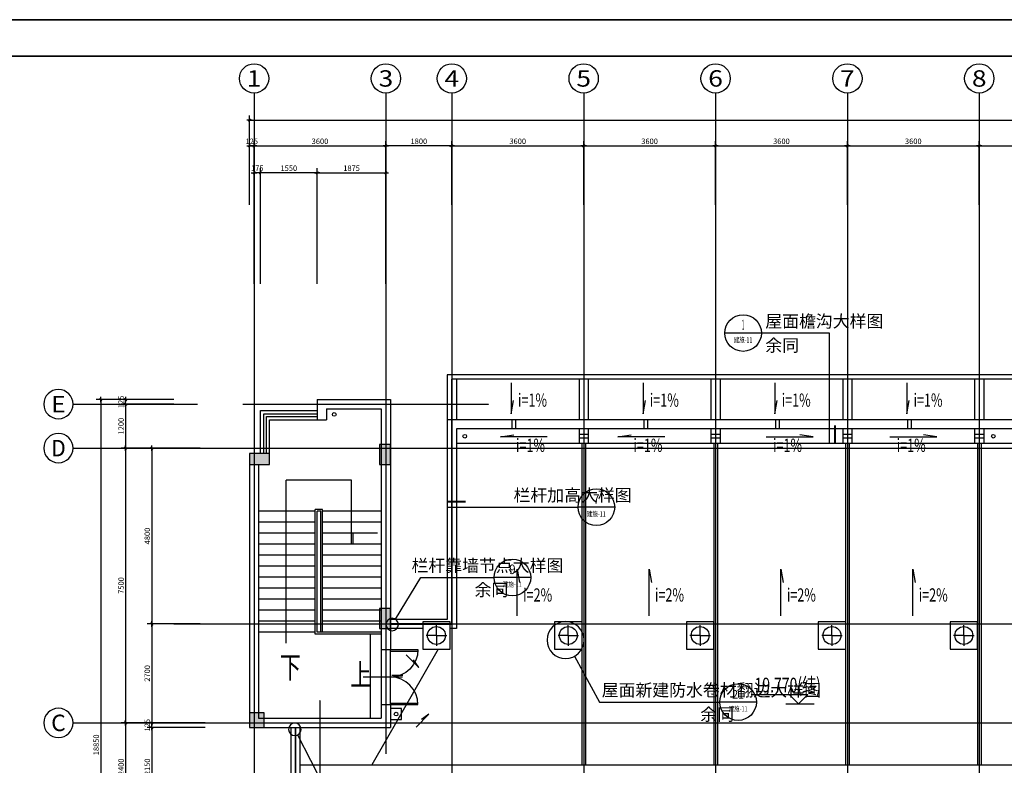
# Model space of a CAD drawing. Units: millimetres. Extents: x -66141 to 1023559, y -17922 to 60056.
# Drawn here: x 654207 to 681091, y 39702 to 60056 of the extents above; entities that cross this region are included whole.
import ezdxf
from ezdxf.enums import TextEntityAlignment as Align

# ---------------------------------------------------------------- set-up
doc = ezdxf.new("R2010")
doc.units = ezdxf.units.MM
for name, pattern in [('ACAD_ISO04W100', [30.5, 24, -3, 0.5, -3]), ('CONTINOUS', [0]), ('HIDDEN2', [0.1875, 0.125, -0.0625])]:
    doc.linetypes.add(name, pattern=pattern)
for name, color, linetype in [('3', 3, 'Continuous'), ('4', 4, 'Continuous'), ('7', 7, 'Continuous'), ('9', 8, 'Continuous'), ('AXIS', 3, 'Continuous'), ('AXIS_TEXT', 7, 'Continuous'), ('DIM', 3, 'Continuous'), ('DIM_IDEN', 3, 'Continuous'), ('DOTE', 8, 'ACAD_ISO04W100'), ('HZ', 7, 'Continuous'), ('PUB_TEXT', 7, 'Continuous'), ('STAIR', 2, 'Continuous'), ('WALL', 2, 'Continuous'), ('图框', 123, 'Continuous'), ('柱', 7, 'Continuous'), ('辅助', 4, 'Continuous')]:
    doc.layers.add(name, color=color, linetype=linetype)
doc.styles.add('_TCH_DIM', font='SIMPLEX', dxfattribs={"bigfont": 'GBCBIG'})
doc.styles.add('_TCH_LABEL', font='COMPLEX', dxfattribs={"bigfont": 'GBCBIG.shx'})
doc.styles.add('CHINA', font='txt', dxfattribs={"width": 0.7, "bigfont": 'HZTXT'})
doc.styles.add('COMPLEX', font='COMPLEX')
doc.styles.add('DIM_FONT', font='SIMPLEX.shx', dxfattribs={"width": 0.8})
doc.dimstyles.new('NORMAL', dxfattribs={"dimscale": 0.5, "dimtxt": 300, "dimasz": 1, "dimexe": 250, "dimexo": 0, "dimgap": 150, "dimtad": 1, "dimdec": 0, "dimzin": 0, "dimdsep": 46, "dimtxsty": 'DIM_FONT', "dimblk1": '_DIMX', "dimblk2": '_DIMX', "dimsah": 1, "dimcen": 0, "dimclrt": 7, "dimadec": 0, "dimazin": 0, "dimtfac": 1, "dimtdec": 0, "dimtix": 1, "dimtmove": 2, "dimatfit": 3, "dimldrblk": '_DIMX', "dimfxl": 1, "dimtolj": 1, "dimtzin": 0, "dimarcsym": 0})

# ---------------------------------------------------------------- blocks, each defined once
blk = doc.blocks.new('_DIMX')
blk.add_line((-150, 0), (150, 0))
at = {"const_width": 50}
blk.add_lwpolyline([(-70, -70), (70, 70)], dxfattribs=at)
blk = doc.blocks.new('*D509')
at = {"layer": 'DEFPOINTS', "color": 0, "transparency": 16777216}
for p in [(664206, 55876), (662331, 52846), (664206, 52846)]:
    blk.add_point(p, dxfattribs=at)
at = {"layer": 'DIM', "color": 0, "lineweight": -2, "transparency": 16777216}
for p, q in [((662331, 52846), (662331, 56001)), ((664206, 52846), (664206, 56001)), ((662332, 55876), (664206, 55876))]:
    blk.add_line(p, q, dxfattribs=at)
at = {"layer": 'DIM', "color": 0, "lineweight": -2, "transparency": 16777216, "xscale": 0.5, "yscale": 0.5, "zscale": 0.5, "rotation": 180}
blk.add_blockref('_DIMX', (662331, 55876), dxfattribs=at)
at = {"layer": 'DIM', "color": 0, "lineweight": -2, "transparency": 16777216, "xscale": 0.5, "yscale": 0.5, "zscale": 0.5}
blk.add_blockref('_DIMX', (664206, 55876), dxfattribs=at)
at = {"layer": 'DIM', "color": 7, "transparency": 16777216, "insert": (663269, 56001), "char_height": 150, "attachment_point": 5, "style": 'CHINA'}
blk.add_mtext('\\A1;1875', dxfattribs=at)
blk = doc.blocks.new('*D512')
at = {"layer": 'DEFPOINTS', "color": 0, "transparency": 16777216}
for p in [(761031, 57314), (660481, 55006), (761031, 55006)]:
    blk.add_point(p, dxfattribs=at)
at = {"layer": 'DIM', "color": 0, "lineweight": -2, "transparency": 16777216}
for p, q in [((660481, 55006), (660481, 57439)), ((660482, 57314), (761031, 57314)), ((761031, 55006), (761031, 57439))]:
    blk.add_line(p, q, dxfattribs=at)
at = {"layer": 'DIM', "color": 0, "lineweight": -2, "transparency": 16777216, "xscale": 0.5, "yscale": 0.5, "zscale": 0.5, "rotation": 180}
blk.add_blockref('_DIMX', (660481, 57314), dxfattribs=at)
at = {"layer": 'DIM', "color": 0, "lineweight": -2, "transparency": 16777216, "xscale": 0.5, "yscale": 0.5, "zscale": 0.5}
blk.add_blockref('_DIMX', (761031, 57314), dxfattribs=at)
at = {"layer": 'DIM', "color": 7, "transparency": 16777216, "insert": (710764, 57574), "char_height": 150, "attachment_point": 5, "style": 'CHINA'}
blk.add_mtext('\\A1;100550', dxfattribs=at)
blk = doc.blocks.new('*D531')
at = {"layer": 'DEFPOINTS', "color": 0, "transparency": 16777216}
for p in [(660781, 55876), (660781, 52846), (662331, 52846)]:
    blk.add_point(p, dxfattribs=at)
at = {"layer": 'DIM', "color": 0, "lineweight": -2, "transparency": 16777216}
for p, q in [((660781, 52846), (660781, 56001)), ((662331, 52846), (662331, 56001)), ((662331, 55876), (660782, 55876))]:
    blk.add_line(p, q, dxfattribs=at)
at = {"layer": 'DIM', "color": 0, "lineweight": -2, "transparency": 16777216, "xscale": 0.5, "yscale": 0.5, "zscale": 0.5, "rotation": 180}
blk.add_blockref('_DIMX', (660781, 55876), dxfattribs=at)
at = {"layer": 'DIM', "color": 0, "lineweight": -2, "transparency": 16777216, "xscale": 0.5, "yscale": 0.5, "zscale": 0.5}
blk.add_blockref('_DIMX', (662331, 55876), dxfattribs=at)
at = {"layer": 'DIM', "color": 7, "transparency": 16777216, "insert": (661556, 56001), "char_height": 150, "attachment_point": 5, "style": 'CHINA'}
blk.add_mtext('\\A1;1550', dxfattribs=at)
blk = doc.blocks.new('*D532')
at = {"layer": 'DEFPOINTS', "color": 0, "transparency": 16777216}
for p in [(660606, 55876), (660606, 52846), (660781, 52846)]:
    blk.add_point(p, dxfattribs=at)
at = {"layer": 'DIM', "color": 0, "lineweight": -2, "transparency": 16777216}
for p, q in [((660606, 52846), (660606, 56001)), ((660781, 52846), (660781, 56001)), ((660606, 55876), (660605, 55876)), ((660781, 55876), (660606, 55876)), ((660782, 55876), (660782, 55876))]:
    blk.add_line(p, q, dxfattribs=at)
at = {"layer": 'DIM', "color": 0, "lineweight": -2, "transparency": 16777216, "xscale": 0.5, "yscale": 0.5, "zscale": 0.5}
blk.add_blockref('_DIMX', (660606, 55876), dxfattribs=at)
at = {"layer": 'DIM', "color": 0, "lineweight": -2, "transparency": 16777216, "xscale": 0.5, "yscale": 0.5, "zscale": 0.5, "rotation": 180}
blk.add_blockref('_DIMX', (660781, 55876), dxfattribs=at)
at = {"layer": 'DIM', "color": 7, "transparency": 16777216, "insert": (660694, 56001), "char_height": 150, "attachment_point": 5, "style": 'CHINA'}
blk.add_mtext('\\A1;175', dxfattribs=at)
blk = doc.blocks.new('*D533')
at = {"layer": 'DEFPOINTS', "color": 0, "transparency": 16777216}
for p in [(664206, 56611), (660606, 55006), (664206, 55006)]:
    blk.add_point(p, dxfattribs=at)
at = {"layer": 'DIM', "color": 0, "lineweight": -2, "transparency": 16777216}
for p, q in [((660606, 55006), (660606, 56736)), ((664206, 55006), (664206, 56736)), ((660607, 56611), (664206, 56611))]:
    blk.add_line(p, q, dxfattribs=at)
at = {"layer": 'DIM', "color": 0, "lineweight": -2, "transparency": 16777216, "xscale": 0.5, "yscale": 0.5, "zscale": 0.5, "rotation": 180}
blk.add_blockref('_DIMX', (660606, 56611), dxfattribs=at)
at = {"layer": 'DIM', "color": 0, "lineweight": -2, "transparency": 16777216, "xscale": 0.5, "yscale": 0.5, "zscale": 0.5}
blk.add_blockref('_DIMX', (664206, 56611), dxfattribs=at)
at = {"layer": 'DIM', "color": 7, "transparency": 16777216, "insert": (662406, 56736), "char_height": 150, "attachment_point": 5, "style": 'CHINA'}
blk.add_mtext('\\A1;3600', dxfattribs=at)
blk = doc.blocks.new('*D534')
at = {"layer": 'DEFPOINTS', "color": 0, "transparency": 16777216}
for p in [(669606, 56611), (666006, 55006), (669606, 55006)]:
    blk.add_point(p, dxfattribs=at)
at = {"layer": 'DIM', "color": 0, "lineweight": -2, "transparency": 16777216}
for p, q in [((666006, 55006), (666006, 56736)), ((669606, 55006), (669606, 56736)), ((666007, 56611), (669606, 56611))]:
    blk.add_line(p, q, dxfattribs=at)
at = {"layer": 'DIM', "color": 0, "lineweight": -2, "transparency": 16777216, "xscale": 0.5, "yscale": 0.5, "zscale": 0.5, "rotation": 180}
blk.add_blockref('_DIMX', (666006, 56611), dxfattribs=at)
at = {"layer": 'DIM', "color": 0, "lineweight": -2, "transparency": 16777216, "xscale": 0.5, "yscale": 0.5, "zscale": 0.5}
blk.add_blockref('_DIMX', (669606, 56611), dxfattribs=at)
at = {"layer": 'DIM', "color": 7, "transparency": 16777216, "insert": (667806, 56736), "char_height": 150, "attachment_point": 5, "style": 'CHINA'}
blk.add_mtext('\\A1;3600', dxfattribs=at)
blk = doc.blocks.new('*D535')
at = {"layer": 'DEFPOINTS', "color": 0, "transparency": 16777216}
for p in [(673206, 56611), (669606, 55006), (673206, 55006)]:
    blk.add_point(p, dxfattribs=at)
at = {"layer": 'DIM', "color": 0, "lineweight": -2, "transparency": 16777216}
for p, q in [((669606, 55006), (669606, 56736)), ((673206, 55006), (673206, 56736)), ((669607, 56611), (673206, 56611))]:
    blk.add_line(p, q, dxfattribs=at)
at = {"layer": 'DIM', "color": 0, "lineweight": -2, "transparency": 16777216, "xscale": 0.5, "yscale": 0.5, "zscale": 0.5, "rotation": 180}
blk.add_blockref('_DIMX', (669606, 56611), dxfattribs=at)
at = {"layer": 'DIM', "color": 0, "lineweight": -2, "transparency": 16777216, "xscale": 0.5, "yscale": 0.5, "zscale": 0.5}
blk.add_blockref('_DIMX', (673206, 56611), dxfattribs=at)
at = {"layer": 'DIM', "color": 7, "transparency": 16777216, "insert": (671406, 56736), "char_height": 150, "attachment_point": 5, "style": 'CHINA'}
blk.add_mtext('\\A1;3600', dxfattribs=at)
blk = doc.blocks.new('*D536')
at = {"layer": 'DEFPOINTS', "color": 0, "transparency": 16777216}
for p in [(676806, 56611), (673206, 55006), (676806, 55006)]:
    blk.add_point(p, dxfattribs=at)
at = {"layer": 'DIM', "color": 0, "lineweight": -2, "transparency": 16777216}
for p, q in [((673206, 55006), (673206, 56736)), ((676806, 55006), (676806, 56736)), ((673207, 56611), (676806, 56611))]:
    blk.add_line(p, q, dxfattribs=at)
at = {"layer": 'DIM', "color": 0, "lineweight": -2, "transparency": 16777216, "xscale": 0.5, "yscale": 0.5, "zscale": 0.5, "rotation": 180}
blk.add_blockref('_DIMX', (673206, 56611), dxfattribs=at)
at = {"layer": 'DIM', "color": 0, "lineweight": -2, "transparency": 16777216, "xscale": 0.5, "yscale": 0.5, "zscale": 0.5}
blk.add_blockref('_DIMX', (676806, 56611), dxfattribs=at)
at = {"layer": 'DIM', "color": 7, "transparency": 16777216, "insert": (675006, 56736), "char_height": 150, "attachment_point": 5, "style": 'CHINA'}
blk.add_mtext('\\A1;3600', dxfattribs=at)
blk = doc.blocks.new('*D537')
at = {"layer": 'DEFPOINTS', "color": 0, "transparency": 16777216}
for p in [(680406, 56611), (676806, 55006), (680406, 55006)]:
    blk.add_point(p, dxfattribs=at)
at = {"layer": 'DIM', "color": 0, "lineweight": -2, "transparency": 16777216}
for p, q in [((676806, 55006), (676806, 56736)), ((680406, 55006), (680406, 56736)), ((676807, 56611), (680406, 56611))]:
    blk.add_line(p, q, dxfattribs=at)
at = {"layer": 'DIM', "color": 0, "lineweight": -2, "transparency": 16777216, "xscale": 0.5, "yscale": 0.5, "zscale": 0.5, "rotation": 180}
blk.add_blockref('_DIMX', (676806, 56611), dxfattribs=at)
at = {"layer": 'DIM', "color": 0, "lineweight": -2, "transparency": 16777216, "xscale": 0.5, "yscale": 0.5, "zscale": 0.5}
blk.add_blockref('_DIMX', (680406, 56611), dxfattribs=at)
at = {"layer": 'DIM', "color": 7, "transparency": 16777216, "insert": (678606, 56736), "char_height": 150, "attachment_point": 5, "style": 'CHINA'}
blk.add_mtext('\\A1;3600', dxfattribs=at)
blk = doc.blocks.new('*D538')
at = {"layer": 'DEFPOINTS', "color": 0, "transparency": 16777216}
for p in [(684006, 56611), (680406, 55006), (684006, 55006)]:
    blk.add_point(p, dxfattribs=at)
at = {"layer": 'DIM', "color": 0, "lineweight": -2, "transparency": 16777216}
for p, q in [((680406, 55006), (680406, 56736)), ((684006, 55006), (684006, 56736)), ((680407, 56611), (684006, 56611))]:
    blk.add_line(p, q, dxfattribs=at)
at = {"layer": 'DIM', "color": 0, "lineweight": -2, "transparency": 16777216, "xscale": 0.5, "yscale": 0.5, "zscale": 0.5, "rotation": 180}
blk.add_blockref('_DIMX', (680406, 56611), dxfattribs=at)
at = {"layer": 'DIM', "color": 0, "lineweight": -2, "transparency": 16777216, "xscale": 0.5, "yscale": 0.5, "zscale": 0.5}
blk.add_blockref('_DIMX', (684006, 56611), dxfattribs=at)
at = {"layer": 'DIM', "color": 7, "transparency": 16777216, "insert": (682206, 56736), "char_height": 150, "attachment_point": 5, "style": 'CHINA'}
blk.add_mtext('\\A1;3600', dxfattribs=at)
blk = doc.blocks.new('*D542')
at = {"layer": 'DEFPOINTS', "color": 0, "transparency": 16777216}
for p in [(664206, 56611), (664206, 55006), (666006, 55006)]:
    blk.add_point(p, dxfattribs=at)
at = {"layer": 'DIM', "color": 0, "lineweight": -2, "transparency": 16777216}
for p, q in [((664206, 55006), (664206, 56736)), ((666006, 55006), (666006, 56736)), ((666006, 56611), (664207, 56611))]:
    blk.add_line(p, q, dxfattribs=at)
at = {"layer": 'DIM', "color": 0, "lineweight": -2, "transparency": 16777216, "xscale": 0.5, "yscale": 0.5, "zscale": 0.5, "rotation": 180}
blk.add_blockref('_DIMX', (664206, 56611), dxfattribs=at)
at = {"layer": 'DIM', "color": 0, "lineweight": -2, "transparency": 16777216, "xscale": 0.5, "yscale": 0.5, "zscale": 0.5}
blk.add_blockref('_DIMX', (666006, 56611), dxfattribs=at)
at = {"layer": 'DIM', "color": 7, "transparency": 16777216, "insert": (665106, 56736), "char_height": 150, "attachment_point": 5, "style": 'CHINA'}
blk.add_mtext('\\A1;1800', dxfattribs=at)
blk = doc.blocks.new('*D545')
at = {"layer": 'DEFPOINTS', "color": 0, "transparency": 16777216}
for p in [(660481, 56611), (660481, 55006), (660606, 55006)]:
    blk.add_point(p, dxfattribs=at)
at = {"layer": 'DIM', "color": 0, "lineweight": -2, "transparency": 16777216}
for p, q in [((660481, 55006), (660481, 56736)), ((660606, 55006), (660606, 56736)), ((660481, 56611), (660480, 56611)), ((660606, 56611), (660481, 56611)), ((660607, 56611), (660607, 56611))]:
    blk.add_line(p, q, dxfattribs=at)
at = {"layer": 'DIM', "color": 0, "lineweight": -2, "transparency": 16777216, "xscale": 0.5, "yscale": 0.5, "zscale": 0.5}
blk.add_blockref('_DIMX', (660481, 56611), dxfattribs=at)
at = {"layer": 'DIM', "color": 0, "lineweight": -2, "transparency": 16777216, "xscale": 0.5, "yscale": 0.5, "zscale": 0.5, "rotation": 180}
blk.add_blockref('_DIMX', (660606, 56611), dxfattribs=at)
at = {"layer": 'DIM', "color": 7, "transparency": 16777216, "insert": (660544, 56736), "char_height": 150, "attachment_point": 5, "style": 'CHINA'}
blk.add_mtext('\\A1;125', dxfattribs=at)
blk = doc.blocks.new('_AXISO')
blk.add_circle((0, 0), 0.5)
at = {"layer": 'AXIS_TEXT', "style": 'COMPLEX', "width": 1.041667}
blk.add_attdef('A', text='', height=0.56, dxfattribs=at).set_placement((-0.25, -0.28), (0.25, -0.28), align=Align.FIT)
blk = doc.blocks.new('M')
at = {"layer": '3'}
for p, q in [((0, -950), (0, -1000)), ((0, -950), (999, -950)), ((0, -1000), (1000, -1000))]:
    blk.add_line(p, q, dxfattribs=at)
blk.add_arc((0, -1000), 1000, 0, 90, dxfattribs=at)
blk = doc.blocks.new('M-900')
at = {"layer": '3', "color": 3, "xscale": -0.89999991, "yscale": 0.89999991, "zscale": 0.89999991}
blk.add_blockref('M', (0, 0), dxfattribs=at)
blk = doc.blocks.new('*D551')
at = {"layer": 'DEFPOINTS', "color": 0, "transparency": 16777216}
for p in [(659270, 40736), (657816, 38586), (659270, 38586)]:
    blk.add_point(p, dxfattribs=at)
at = {"layer": 'DIM', "color": 0, "lineweight": -2, "transparency": 16777216}
for p, q in [((659270, 40736), (657691, 40736)), ((657816, 40735), (657816, 38586)), ((659270, 38586), (657691, 38586))]:
    blk.add_line(p, q, dxfattribs=at)
at = {"layer": 'DIM', "color": 0, "lineweight": -2, "transparency": 16777216, "xscale": 0.5, "yscale": 0.5, "zscale": 0.5}
for p, rotation in [((657816, 40736), 90), ((657816, 38586), 270)]:
    blk.add_blockref('_DIMX', p, dxfattribs=dict(at, rotation=rotation))
at = {"layer": 'DIM', "color": 7, "transparency": 16777216, "insert": (657691, 39661), "char_height": 150, "attachment_point": 5, "rotation": 90, "style": 'CHINA'}
blk.add_mtext('\\A1;2150', dxfattribs=at)
blk = doc.blocks.new('*D552')
at = {"layer": 'DEFPOINTS', "color": 0, "transparency": 16777216}
for p in [(657816, 40861), (659270, 40861), (659270, 40736)]:
    blk.add_point(p, dxfattribs=at)
at = {"layer": 'DIM', "color": 0, "lineweight": -2, "transparency": 16777216}
for p, q in [((659270, 40861), (657691, 40861)), ((659270, 40736), (657691, 40736)), ((657816, 40861), (657816, 40862)), ((657816, 40736), (657816, 40861)), ((657816, 40735), (657816, 40735))]:
    blk.add_line(p, q, dxfattribs=at)
at = {"layer": 'DIM', "color": 0, "lineweight": -2, "transparency": 16777216, "xscale": 0.5, "yscale": 0.5, "zscale": 0.5}
for p, rotation in [((657816, 40861), 270), ((657816, 40736), 90)]:
    blk.add_blockref('_DIMX', p, dxfattribs=dict(at, rotation=rotation))
at = {"layer": 'DIM', "color": 7, "transparency": 16777216, "insert": (657691, 40798), "char_height": 150, "attachment_point": 5, "rotation": 90, "style": 'CHINA'}
blk.add_mtext('\\A1;125', dxfattribs=at)
blk = doc.blocks.new('*D553')
at = {"layer": 'DEFPOINTS', "color": 0, "transparency": 16777216}
for p in [(659132, 48361), (657816, 43561), (659132, 43561)]:
    blk.add_point(p, dxfattribs=at)
at = {"layer": 'DIM', "color": 0, "lineweight": -2, "transparency": 16777216}
for p, q in [((659132, 48361), (657691, 48361)), ((657816, 48360), (657816, 43561)), ((659132, 43561), (657691, 43561))]:
    blk.add_line(p, q, dxfattribs=at)
at = {"layer": 'DIM', "color": 0, "lineweight": -2, "transparency": 16777216, "xscale": 0.5, "yscale": 0.5, "zscale": 0.5}
for p, rotation in [((657816, 48361), 90), ((657816, 43561), 270)]:
    blk.add_blockref('_DIMX', p, dxfattribs=dict(at, rotation=rotation))
at = {"layer": 'DIM', "color": 7, "transparency": 16777216, "insert": (657691, 45961), "char_height": 150, "attachment_point": 5, "rotation": 90, "style": 'CHINA'}
blk.add_mtext('\\A1;4800', dxfattribs=at)
blk = doc.blocks.new('*D554')
at = {"layer": 'DEFPOINTS', "color": 0, "transparency": 16777216}
for p in [(659132, 43561), (657816, 40861), (659132, 40861)]:
    blk.add_point(p, dxfattribs=at)
at = {"layer": 'DIM', "color": 0, "lineweight": -2, "transparency": 16777216}
for p, q in [((659132, 43561), (657691, 43561)), ((657816, 43560), (657816, 40861)), ((659132, 40861), (657691, 40861))]:
    blk.add_line(p, q, dxfattribs=at)
at = {"layer": 'DIM', "color": 0, "lineweight": -2, "transparency": 16777216, "xscale": 0.5, "yscale": 0.5, "zscale": 0.5}
for p, rotation in [((657816, 43561), 90), ((657816, 40861), 270)]:
    blk.add_blockref('_DIMX', p, dxfattribs=dict(at, rotation=rotation))
at = {"layer": 'DIM', "color": 7, "transparency": 16777216, "insert": (657691, 42211), "char_height": 150, "attachment_point": 5, "rotation": 90, "style": 'CHINA'}
blk.add_mtext('\\A1;2700', dxfattribs=at)
blk = doc.blocks.new('*D557')
at = {"layer": 'DEFPOINTS', "color": 0, "transparency": 16777216}
for p in [(657100, 49686), (658415, 49686), (658415, 49561)]:
    blk.add_point(p, dxfattribs=at)
at = {"layer": 'DIM', "color": 0, "lineweight": -2, "transparency": 16777216}
for p, q in [((658415, 49686), (656975, 49686)), ((658415, 49561), (656975, 49561)), ((657100, 49686), (657100, 49687)), ((657100, 49561), (657100, 49686)), ((657100, 49560), (657100, 49560))]:
    blk.add_line(p, q, dxfattribs=at)
at = {"layer": 'DIM', "color": 0, "lineweight": -2, "transparency": 16777216, "xscale": 0.5, "yscale": 0.5, "zscale": 0.5}
for p, rotation in [((657100, 49686), 270), ((657100, 49561), 90)]:
    blk.add_blockref('_DIMX', p, dxfattribs=dict(at, rotation=rotation))
at = {"layer": 'DIM', "color": 7, "transparency": 16777216, "insert": (656975, 49623), "char_height": 150, "attachment_point": 5, "rotation": 90, "style": 'CHINA'}
blk.add_mtext('\\A1;125', dxfattribs=at)
blk = doc.blocks.new('*D558')
at = {"layer": 'DEFPOINTS', "color": 0, "transparency": 16777216}
for p in [(658415, 40861), (657100, 38461), (658415, 38461)]:
    blk.add_point(p, dxfattribs=at)
at = {"layer": 'DIM', "color": 0, "lineweight": -2, "transparency": 16777216}
for p, q in [((658415, 40861), (656975, 40861)), ((657100, 40860), (657100, 38461)), ((658415, 38461), (656975, 38461))]:
    blk.add_line(p, q, dxfattribs=at)
at = {"layer": 'DIM', "color": 0, "lineweight": -2, "transparency": 16777216, "xscale": 0.5, "yscale": 0.5, "zscale": 0.5}
for p, rotation in [((657100, 40861), 90), ((657100, 38461), 270)]:
    blk.add_blockref('_DIMX', p, dxfattribs=dict(at, rotation=rotation))
at = {"layer": 'DIM', "color": 7, "transparency": 16777216, "insert": (656975, 39661), "char_height": 150, "attachment_point": 5, "rotation": 90, "style": 'CHINA'}
blk.add_mtext('\\A1;2400', dxfattribs=at)
blk = doc.blocks.new('*D559')
at = {"layer": 'DEFPOINTS', "color": 0, "transparency": 16777216}
for p in [(658415, 49561), (657100, 48361), (658415, 48361)]:
    blk.add_point(p, dxfattribs=at)
at = {"layer": 'DIM', "color": 0, "lineweight": -2, "transparency": 16777216}
for p, q in [((658415, 49561), (656975, 49561)), ((657100, 49560), (657100, 48361)), ((658415, 48361), (656975, 48361))]:
    blk.add_line(p, q, dxfattribs=at)
at = {"layer": 'DIM', "color": 0, "lineweight": -2, "transparency": 16777216, "xscale": 0.5, "yscale": 0.5, "zscale": 0.5}
for p, rotation in [((657100, 49561), 90), ((657100, 48361), 270)]:
    blk.add_blockref('_DIMX', p, dxfattribs=dict(at, rotation=rotation))
at = {"layer": 'DIM', "color": 7, "transparency": 16777216, "insert": (656975, 48961), "char_height": 150, "attachment_point": 5, "rotation": 90, "style": 'CHINA'}
blk.add_mtext('\\A1;1200', dxfattribs=at)
blk = doc.blocks.new('*D560')
at = {"layer": 'DEFPOINTS', "color": 0, "transparency": 16777216}
for p in [(658415, 48361), (657100, 40861), (658415, 40861)]:
    blk.add_point(p, dxfattribs=at)
at = {"layer": 'DIM', "color": 0, "lineweight": -2, "transparency": 16777216}
for p, q in [((658415, 48361), (656975, 48361)), ((657100, 48360), (657100, 40861)), ((658415, 40861), (656975, 40861))]:
    blk.add_line(p, q, dxfattribs=at)
at = {"layer": 'DIM', "color": 0, "lineweight": -2, "transparency": 16777216, "xscale": 0.5, "yscale": 0.5, "zscale": 0.5}
for p, rotation in [((657100, 48361), 90), ((657100, 40861), 270)]:
    blk.add_blockref('_DIMX', p, dxfattribs=dict(at, rotation=rotation))
at = {"layer": 'DIM', "color": 7, "transparency": 16777216, "insert": (656975, 44611), "char_height": 150, "attachment_point": 5, "rotation": 90, "style": 'CHINA'}
blk.add_mtext('\\A1;7500', dxfattribs=at)
blk = doc.blocks.new('*D563')
at = {"layer": 'DEFPOINTS', "color": 0, "transparency": 16777216}
for p in [(658415, 49686), (656421, 30836), (658415, 30836)]:
    blk.add_point(p, dxfattribs=at)
at = {"layer": 'DIM', "color": 0, "lineweight": -2, "transparency": 16777216}
for p, q in [((658415, 49686), (656296, 49686)), ((656421, 49685), (656421, 30836)), ((658415, 30836), (656296, 30836))]:
    blk.add_line(p, q, dxfattribs=at)
at = {"layer": 'DIM', "color": 0, "lineweight": -2, "transparency": 16777216, "xscale": 0.5, "yscale": 0.5, "zscale": 0.5}
for p, rotation in [((656421, 49686), 90), ((656421, 30836), 270)]:
    blk.add_blockref('_DIMX', p, dxfattribs=dict(at, rotation=rotation))
at = {"layer": 'DIM', "color": 7, "transparency": 16777216, "insert": (656296, 40261), "char_height": 150, "attachment_point": 5, "rotation": 90, "style": 'CHINA'}
blk.add_mtext('\\A1;18850', dxfattribs=at)
blk = doc.blocks.new('余杭-A1+0.25')
blk.add_lwpolyline([(0, 0), (147200, 0), (147200, 59400), (0, 59400)], close=True)
at = {"layer": '图框'}
for p, q in [((0, 59400), (147200, 59400)), ((146200, 58400), (2500, 58400)), ((2500, 58400), (146200, 58400))]:
    blk.add_line(p, q, dxfattribs=at)
at = {"layer": '图框', "const_width": 45}
blk.add_lwpolyline([(146200, 58400), (2500, 58400), (2500, 1000), (146200, 1000)], close=True, dxfattribs=at)

msp = doc.modelspace()

# ---------------------------------------------------------------- linework, layer by layer
at = {"layer": '3'}
msp.add_line((675128, 41379), (675896.5, 41379), dxfattribs=at)
at = {"layer": '4'}
for p, q in [((660781.3, 48210.9), (660781.3, 49385.9)), ((660781.3, 49385.9), (662331.3, 49385.9)), ((660871.3, 49295.9), (662331.3, 49295.9)), ((660871.3, 48210.9), (660871.3, 49295.9)), ((660941.3, 48210.9), (660941.3, 49225.9)), ((660941.3, 49225.9), (662331.3, 49225.9)), ((661031.3, 48210.9), (661031.3, 49135.9)), ((661031.3, 49135.9), (662331.3, 49135.9)), ((663267, 47482), (661485.6, 47482)), ((661485.6, 43035.9), (661485.6, 47482)), ((663267, 45735.9), (663267, 47482)), ((663313.4, 45735.9), (663313.4, 46035.9)), ((669561.3, 42870.9), (669561.3, 43620.9)), ((663781.3, 40985.9), (663781.3, 43285.9)), ((665586.3, 43245.9), (665586.3, 43525.3)), ((669186.3, 43245.9), (669186.3, 43525.3)), ((672786.3, 43245.9), (672786.3, 43525.3)), ((676386.3, 43245.9), (676386.3, 43525.3)), ((679986.3, 43245.9), (679986.3, 43525.3)), ((665586.3, 43245.9), (665306.9, 43245.9)), ((665586.3, 43245.9), (665865.7, 43245.9)), ((665586.3, 43245.9), (665586.3, 42966.5)), ((669186.3, 43245.9), (668906.9, 43245.9)), ((669186.3, 43245.9), (669186.3, 42966.5)), ((669186.3, 43245.9), (669465.8, 43245.9)), ((672786.3, 43245.9), (672506.9, 43245.9)), ((672786.3, 43245.9), (673065.8, 43245.9)), ((672786.3, 43245.9), (672786.3, 42966.5)), ((676386.3, 43245.9), (676106.9, 43245.9)), ((676386.3, 43245.9), (676665.8, 43245.9)), ((676386.3, 43245.9), (676386.3, 42966.5)), ((679986.3, 43245.9), (679706.9, 43245.9)), ((679986.3, 43245.9), (680265.8, 43245.9)), ((679986.3, 43245.9), (679986.3, 42966.5)), ((664081.3, 42860), (664081.3, 41360)), ((664331.3, 41360), (664331.3, 42860)), ((663582.8, 42116.4), (664656.1, 42116.4)), ((664364.7, 42162.8), (664664.7, 42162.8))]:
    msp.add_line(p, q, dxfattribs=at)
at = {"layer": '4', "linetype": 'CONTINOUS'}
for p, q in [((662276.3, 46635.9), (660731.3, 46635.9)), ((662476.3, 46685.9), (662276.3, 46685.9)), ((662276.3, 43285.9), (662276.3, 46685.9)), ((662426.3, 46635.9), (662326.3, 46635.9)), ((662326.3, 43335.9), (662326.3, 46635.9)), ((662426.3, 43335.9), (662426.3, 46635.9)), ((662476.3, 43335.9), (662476.3, 46685.9)), ((664081.3, 46635.9), (662476.3, 46635.9)), ((662276.3, 46335.9), (660731.3, 46335.9)), ((664081.3, 46335.9), (662476.3, 46335.9)), ((662276.3, 46035.9), (660731.3, 46035.9)), ((663979.1, 46035.9), (662476.3, 46035.9)), ((662276.3, 45735.9), (660731.3, 45735.9)), ((664081.3, 45735.9), (662476.3, 45735.9)), ((662276.3, 45435.9), (660731.3, 45435.9)), ((664081.3, 45435.9), (662476.3, 45435.9)), ((662276.3, 45135.9), (660731.3, 45135.9)), ((664081.3, 45135.9), (662476.3, 45135.9)), ((662276.3, 44835.9), (660731.3, 44835.9)), ((664081.3, 44835.9), (662476.3, 44835.9)), ((662276.3, 44535.9), (660731.3, 44535.9)), ((664081.3, 44535.9), (662476.3, 44535.9)), ((662276.3, 44235.9), (660731.3, 44235.9)), ((664081.3, 44235.9), (662476.3, 44235.9)), ((662276.3, 43935.9), (660731.3, 43935.9)), ((664081.3, 43935.9), (662476.3, 43935.9)), ((662276.3, 43635.9), (660731.3, 43635.9)), ((664081.3, 43635.9), (662476.3, 43635.9)), ((662276.3, 43335.9), (660731.3, 43335.9)), ((664081.3, 43285.9), (662276.3, 43285.9)), ((664081.3, 43335.9), (662326.3, 43335.9))]:
    msp.add_line(p, q, dxfattribs=at)
at = {"layer": '4'}
for points in [[(665961.3, 43620.9), (665211.3, 43620.9), (665211.3, 42870.9), (665961.3, 42870.9), (665961.3, 43620.9)], [(669561.3, 43620.9), (668811.3, 43620.9), (668811.3, 42870.9), (669561.3, 42870.9), (669561.3, 43620.9)], [(673161.3, 43620.9), (672411.3, 43620.9), (672411.3, 42870.9), (673161.3, 42870.9), (673161.3, 43620.9)], [(676761.3, 43620.9), (676011.3, 43620.9), (676011.3, 42870.9), (676761.3, 42870.9), (676761.3, 43620.9)], [(680361.3, 43620.9), (679611.3, 43620.9), (679611.3, 42870.9), (680361.3, 42870.9), (680361.3, 43620.9)], [(664631.3, 41249.8), (664331.3, 41249.8), (664331.3, 40949.8), (664631.3, 40949.8), (664631.3, 41249.8)]]:
    msp.add_lwpolyline(points, dxfattribs=at)
for centre in [(665586.3, 43245.9), (669186.3, 43245.9), (672786.3, 43245.9), (676386.3, 43245.9), (679986.3, 43245.9)]:
    msp.add_circle(centre, 245, dxfattribs=at)
at = {"layer": '7'}
for p, q in [((665881.3, 50360.9), (665881.3, 43685.9)), ((702131.3, 50360.9), (665881.3, 50360.9)), ((666001.3, 50240.9), (666001.3, 49135.9)), ((702011.3, 50240.9), (666001.3, 50240.9)), ((702131.3, 49135.9), (665881.3, 49135.9)), ((666131.3, 48885.9), (666131.3, 43435.9)), ((702131.3, 48885.9), (666131.3, 48885.9)), ((701881.3, 48485.9), (666131.3, 48485.9)), ((665881.3, 43685.9), (664331.3, 43685.9)), ((665211.3, 43435.9), (664331.3, 43435.9)), ((666131.3, 43435.9), (665961.3, 43435.9)), ((661616.3, 35635.9), (661616.3, 40735.9)), ((661866.3, 36450.9), (661866.3, 40735.9)), ((661866.3, 39710.9), (701881.3, 39710.9))]:
    msp.add_line(p, q, dxfattribs=at)
at = {"layer": '7', "linetype": 'HIDDEN2'}
for p, q in [((667657.2, 48885.9), (667657.2, 49135.9)), ((667757.2, 48885.9), (667757.2, 49135.9)), ((671257.2, 48885.9), (671257.2, 49135.9)), ((671357.2, 48885.9), (671357.2, 49135.9)), ((674857.2, 48885.9), (674857.2, 49135.9)), ((674957.2, 48885.9), (674957.2, 49135.9)), ((678457.2, 48885.9), (678457.2, 49135.9)), ((678557.2, 48885.9), (678557.2, 49135.9))]:
    msp.add_line(p, q, dxfattribs=at)
at = {"layer": '7'}
for centre in [(662794.9, 49281.9), (666360.1, 48684.8), (680791, 48684.8)]:
    msp.add_circle(centre, 50, dxfattribs=at)
at = {"layer": '9'}
for p, q in [((666131.3, 50240.9), (666131.3, 49135.9)), ((669481.3, 50240.9), (669481.3, 49135.9)), ((669731.3, 50240.9), (669731.3, 49135.9)), ((673081.3, 50240.9), (673081.3, 49135.9)), ((673331.3, 50240.9), (673331.3, 49135.9)), ((676681.3, 50240.9), (676681.3, 49135.9)), ((676931.3, 50240.9), (676931.3, 49135.9)), ((680281.3, 50240.9), (680281.3, 49135.9)), ((680531.3, 50240.9), (680531.3, 49135.9)), ((669481.3, 48885.9), (669481.3, 48485.9)), ((669731.3, 48885.9), (669731.3, 48485.9)), ((673081.3, 48885.9), (673081.3, 48485.9)), ((673331.3, 48885.9), (673331.3, 48485.9)), ((676681.3, 48885.9), (676681.3, 48485.9)), ((676931.3, 48885.9), (676931.3, 48485.9)), ((680281.3, 48885.9), (680281.3, 48485.9)), ((680531.3, 48885.9), (680531.3, 48485.9)), ((669556.3, 48485.9), (669556.3, 39710.9)), ((669656.3, 48485.9), (669656.3, 39710.9)), ((673156.3, 48485.9), (673156.3, 39710.9)), ((673256.3, 48485.9), (673256.3, 39710.9)), ((676756.3, 48485.9), (676756.3, 39710.9)), ((676856.3, 48485.9), (676856.3, 39710.9)), ((680356.3, 48485.9), (680356.3, 39710.9)), ((680456.3, 48485.9), (680456.3, 39710.9)), ((665632, 42870.9), (663817.9, 39710.9))]:
    msp.add_line(p, q, dxfattribs=at)
at = {"layer": '9', "linetype": 'HIDDEN2'}
for p, q in [((669731.3, 48735.9), (669481.3, 48735.9)), ((673331.3, 48735.9), (673081.3, 48735.9)), ((676931.3, 48735.9), (676681.3, 48735.9)), ((680531.3, 48735.9), (680281.3, 48735.9)), ((669731.3, 48635.9), (669481.3, 48635.9)), ((673331.3, 48635.9), (673081.3, 48635.9)), ((676931.3, 48635.9), (676681.3, 48635.9)), ((680531.3, 48635.9), (680281.3, 48635.9))]:
    msp.add_line(p, q, dxfattribs=at)
at = {"layer": 'AXIS', "linetype": 'CONTINOUS'}
for p, q in [((660606.3, 58051.6), (660606.3, 52551.6)), ((664206.3, 58051.6), (664206.3, 52551.6)), ((666006.3, 58051.6), (666006.3, 52551.6)), ((669606.3, 58051.6), (669606.3, 52551.6)), ((673206.3, 58051.6), (673206.3, 52551.6)), ((676806.3, 58051.6), (676806.3, 52551.6)), ((680406.3, 58051.6), (680406.3, 52551.6)), ((655665.2, 49560.9), (659065.2, 49560.9)), ((655665.2, 48360.9), (659065.2, 48360.9)), ((655665.2, 40860.9), (659065.2, 40860.9))]:
    msp.add_line(p, q, dxfattribs=at)
at = {"layer": 'DIM'}
msp.add_lwpolyline([(674182.3, 41635), (675726.5, 41635), (675470.5, 41379), (675214.5, 41635)], dxfattribs=at)
at = {"layer": 'DIM_IDEN'}
for p, q in [((674459.6, 51501.8), (673459.6, 51501.8)), ((676320.6, 51501.8), (674459.6, 51501.8)), ((676320.6, 48485.9), (676320.6, 51501.8)), ((665881.3, 46749), (666776.6, 46749)), ((666776.6, 46749), (669452.9, 46749)), ((670452.9, 46749), (669452.9, 46749)), ((664466.2, 43691.3), (665161.8, 44829.5)), ((665161.8, 44829.5), (667160.2, 44829.5)), ((668160.2, 44829.5), (667160.2, 44829.5)), ((669354.6, 42679.5), (670038.8, 41428)), ((670038.8, 41428), (673323.2, 41428)), ((674323.2, 41428), (673323.2, 41428)), ((661795.8, 40531.7), (662502.6, 39149.4))]:
    msp.add_line(p, q, dxfattribs=at)
at = {"layer": 'DIM_IDEN', "const_width": 50}
for points in [[(676470.6, 48485.9), (676470.6, 48985.9)], [(665881.3, 46899), (666381.3, 46899)]]:
    msp.add_lwpolyline(points, dxfattribs=at)
at = {"layer": 'DIM_IDEN'}
for points in [[(664548, 43545.5, 1), (664206.3, 43545.5, 1)], [(669616.9, 43121.7, 1), (668608.9, 43121.7, 1)], [(661888.8, 40683.8, 1), (661547.2, 40683.8, 1)]]:
    msp.add_lwpolyline(points, format="xyb", close=True, dxfattribs=at)
for centre in [(673959.6, 51501.8), (669952.9, 46749), (667660.2, 44829.5), (673823.2, 41428)]:
    msp.add_circle(centre, 500, dxfattribs=at)
at = {"layer": 'DOTE', "ltscale": 0.05}
for p, q in [((660606.3, 55006), (660606.3, 24814)), ((664206.3, 55006), (664206.3, 40017.1)), ((666006.3, 55006), (666006.3, 24814)), ((669606.3, 55006), (669606.3, 24814)), ((673206.3, 55006), (673206.3, 24814)), ((676806.3, 55006), (676806.3, 24814)), ((680406.3, 55006), (680406.3, 24814)), ((660300.3, 49560.9), (667015.1, 49560.9)), ((658415.2, 48360.9), (765847.5, 48360.9)), ((658415.2, 43560.9), (706983.7, 43560.9)), ((662406.3, 41479), (662406.3, 24814)), ((658415.2, 40860.9), (765847.5, 40860.9))]:
    msp.add_line(p, q, dxfattribs=at)
at = {"layer": 'HZ', "linetype": 'Continuous'}
for p, q in [((667628.6, 50139.5), (667628.6, 49293.5)), ((671228.6, 50139.5), (671228.6, 49293.5)), ((674828.6, 50139.5), (674828.6, 49293.5)), ((678428.6, 50139.5), (678428.6, 49293.5)), ((667628.6, 49293.5), (667691.5, 49657.9)), ((671228.6, 49293.5), (671291.5, 49657.9)), ((674828.6, 49293.5), (674891.5, 49657.9)), ((678428.6, 49293.5), (678491.5, 49657.9)), ((667335.1, 48665), (667699.5, 48727.9)), ((668613.6, 48665), (667335.1, 48665)), ((670541.9, 48665), (670906.3, 48727.9)), ((671820.4, 48665), (670541.9, 48665)), ((674592.3, 48665), (675870.8, 48665)), ((675870.8, 48665), (675506.4, 48727.9)), ((677969.7, 48665), (679248.2, 48665)), ((679248.2, 48665), (678883.8, 48727.9)), ((667792.4, 43781.8), (667792.4, 45060.3)), ((667792.4, 45060.3), (667855.3, 44695.9)), ((671392.4, 45060.3), (671455.3, 44695.9)), ((671392.4, 43781.8), (671392.4, 45060.3)), ((674992.4, 45060.3), (675055.3, 44695.9)), ((674992.4, 43781.8), (674992.4, 45060.3)), ((678592.4, 45060.3), (678655.3, 44695.9)), ((678592.4, 43781.8), (678592.4, 45060.3)), ((664756.4, 42720.4), (665104, 42372.8)), ((665104, 42372.8), (664959.7, 42577.2)), ((665032.3, 40747.6), (665379.9, 41095.2)), ((665379.9, 41095.2), (665175.5, 40951))]:
    msp.add_line(p, q, dxfattribs=at)
at = {"layer": 'STAIR', "const_width": 50}
for points in [[(666006.3, 49135.9), (666006.3, 43560.9), (664331.3, 43560.9)], [(662396.3, 30185.9), (662396.3, 35760.9), (661736.3, 35760.9), (661736.3, 40735.9)]]:
    msp.add_lwpolyline(points, dxfattribs=at)
at = {"layer": 'WALL'}
for p, q in [((662331.3, 49685.9), (664331.3, 49685.9)), ((662331.3, 49685.9), (662331.3, 49135.9)), ((664331.3, 49685.9), (664331.3, 42860)), ((662581.3, 49435.9), (664081.3, 49435.9)), ((662581.3, 49435.9), (662581.3, 49135.9)), ((664081.3, 49435.9), (664081.3, 42860)), ((662331.3, 49135.9), (662581.3, 49135.9)), ((660481.3, 47910.9), (660481.3, 40735.9)), ((660731.3, 47910.9), (660731.3, 40985.9)), ((664081.3, 41360), (664081.3, 40985.9)), ((664331.3, 41360), (664331.3, 40735.9)), ((660731.3, 40985.9), (664081.3, 40985.9)), ((660481.3, 40735.9), (664331.3, 40735.9))]:
    msp.add_line(p, q, dxfattribs=at)
at = {"layer": 'WALL', "linetype": 'CONTINOUS'}
for p, q in [((664081.3, 42860), (664331.3, 42860)), ((664081.3, 41360), (664331.3, 41360))]:
    msp.add_line(p, q, dxfattribs=at)
at = {"layer": '柱'}
for p, q in [((664331.3, 48460.9), (664031.3, 48460.9)), ((664031.3, 48460.9), (664031.3, 47910.9)), ((664331.3, 47910.9), (664331.3, 48460.9)), ((661031.3, 48210.9), (660481.3, 48210.9)), ((660481.3, 48210.9), (660481.3, 47910.9)), ((661031.3, 47910.9), (661031.3, 48210.9)), ((660481.3, 47910.9), (661031.3, 47910.9)), ((664031.3, 47910.9), (664331.3, 47910.9)), ((664331.3, 43985.9), (664031.3, 43985.9)), ((664031.3, 43985.9), (664031.3, 43435.9)), ((664331.3, 43435.9), (664331.3, 43985.9)), ((664031.3, 43435.9), (664331.3, 43435.9)), ((660881.3, 41135.9), (660481.3, 41135.9)), ((660481.3, 41135.9), (660481.3, 40735.9)), ((660881.3, 40735.9), (660881.3, 41135.9)), ((660481.3, 40735.9), (660881.3, 40735.9))]:
    msp.add_line(p, q, dxfattribs=at)
for points in [[(664031.3, 48460.9), (664331.3, 48460.9), (664031.3, 47910.9), (664331.3, 47910.9)], [(660481.3, 48210.9), (661031.3, 48210.9), (660481.3, 47910.9), (661031.3, 47910.9)], [(664031.3, 43985.9), (664331.3, 43985.9), (664031.3, 43435.9), (664331.3, 43435.9)], [(660481.3, 41135.9), (660881.3, 41135.9), (660481.3, 40735.9), (660881.3, 40735.9)]]:
    msp.add_solid(points, dxfattribs=at)
at = {"layer": '辅助'}
msp.add_circle((664483.1, 41100.9), 50, dxfattribs=at)

# ---------------------------------------------------------------- block references
msp.add_blockref('余杭-A1+0.25', (645058.8, 655.7))
at = {"layer": '3', "linetype": 'Continuous', "xscale": 0.8333333333333331, "yscale": 0.8333333333333331, "zscale": 0.8333333333333331, "rotation": 180}
msp.add_blockref('M-900', (664331.3, 42110), dxfattribs=at)
at = {"layer": '3', "linetype": 'Continuous', "xscale": -0.8333333333333331, "yscale": 0.8333333333333331, "zscale": 0.8333333333333331}
msp.add_blockref('M-900', (664331.3, 42110), dxfattribs=at)
at = {"layer": 'AXIS', "linetype": 'CONTINOUS'}
ref = msp.add_blockref('_AXISO', (660606.3, 58451.6), dxfattribs=dict(at, xscale=800, yscale=800, zscale=800))
ref.add_attrib('A', '1', dxfattribs={"layer": 'AXIS_TEXT', "height": 448, "style": 'COMPLEX', "width": 2.083333}).set_placement((660406.3, 58227.6), (660806.3, 58227.6), align=Align.FIT)
ref = msp.add_blockref('_AXISO', (664206.3, 58451.6), dxfattribs=dict(at, xscale=800, yscale=800, zscale=800))
ref.add_attrib('A', '3', dxfattribs={"layer": 'AXIS_TEXT', "height": 448, "style": 'COMPLEX', "width": 1.339286}).set_placement((664006.3, 58227.6), (664406.3, 58227.6), align=Align.FIT)
ref = msp.add_blockref('_AXISO', (666006.3, 58451.6), dxfattribs=dict(at, xscale=800, yscale=800, zscale=800))
ref.add_attrib('A', '4', dxfattribs={"layer": 'AXIS_TEXT', "height": 448, "style": 'COMPLEX', "width": 1.171875}).set_placement((665806.3, 58227.6), (666206.3, 58227.6), align=Align.FIT)
ref = msp.add_blockref('_AXISO', (669606.3, 58451.6), dxfattribs=dict(at, xscale=800, yscale=800, zscale=800))
ref.add_attrib('A', '5', dxfattribs={"layer": 'AXIS_TEXT', "height": 448, "style": 'COMPLEX', "width": 1.339286}).set_placement((669406.3, 58227.6), (669806.3, 58227.6), align=Align.FIT)
ref = msp.add_blockref('_AXISO', (673206.3, 58451.6), dxfattribs=dict(at, xscale=800, yscale=800, zscale=800))
ref.add_attrib('A', '6', dxfattribs={"layer": 'AXIS_TEXT', "height": 448, "style": 'COMPLEX', "width": 1.339286}).set_placement((673006.3, 58227.6), (673406.3, 58227.6), align=Align.FIT)
ref = msp.add_blockref('_AXISO', (676806.3, 58451.6), dxfattribs=dict(at, xscale=800, yscale=800, zscale=800))
ref.add_attrib('A', '7', dxfattribs={"layer": 'AXIS_TEXT', "height": 448, "style": 'COMPLEX', "width": 1.339286}).set_placement((676606.3, 58227.6), (677006.3, 58227.6), align=Align.FIT)
ref = msp.add_blockref('_AXISO', (680406.3, 58451.6), dxfattribs=dict(at, xscale=800, yscale=800, zscale=800))
ref.add_attrib('A', '8', dxfattribs={"layer": 'AXIS_TEXT', "height": 448, "style": 'COMPLEX', "width": 1.339286}).set_placement((680206.3, 58227.6), (680606.3, 58227.6), align=Align.FIT)
ref = msp.add_blockref('_AXISO', (655265.2, 49560.9), dxfattribs=dict(at, xscale=-800, yscale=800, zscale=800))
ref.add_attrib('A', 'E', dxfattribs={"layer": 'AXIS_TEXT', "height": 448, "style": 'COMPLEX', "width": 1.171875}).set_placement((655065.2, 49336.9), (655465.2, 49336.9), align=Align.FIT)
ref = msp.add_blockref('_AXISO', (655265.2, 48360.9), dxfattribs=dict(at, xscale=-800, yscale=800, zscale=800))
ref.add_attrib('A', 'D', dxfattribs={"layer": 'AXIS_TEXT', "height": 448, "style": 'COMPLEX', "width": 1.102941}).set_placement((655065.2, 48136.9), (655465.2, 48136.9), align=Align.FIT)
ref = msp.add_blockref('_AXISO', (655265.2, 40860.9), dxfattribs=dict(at, xscale=-800, yscale=800, zscale=800))
ref.add_attrib('A', 'C', dxfattribs={"layer": 'AXIS_TEXT', "height": 448, "style": 'COMPLEX', "width": 1.25}).set_placement((655065.2, 40636.9), (655465.2, 40636.9), align=Align.FIT)

# ---------------------------------------------------------------- texts
at = {"layer": 'DIM', "style": 'CHINA', "width": 0.7}
msp.add_text('19.770(结)', height=400, dxfattribs=at).set_placement((674273.7, 41692.6))
at = {"layer": 'HZ', "linetype": 'Continuous', "style": 'CHINA', "width": 0.7}
for s, height, p in [('i=1%', 360, (667812.7, 49491.6)), ('i=1%', 360, (671412.7, 49491.6)), ('i=1%', 360, (675012.7, 49491.6)), ('i=1%', 360, (678612.7, 49491.6)), ('i=1%', 360, (674775.9, 48258.4)), ('i=1%', 360, (678153.3, 48258.4)), ('i=2%', 360, (667953.9, 44172.6)), ('i=2%', 360, (671553.9, 44172.6)), ('i=2%', 360, (675153.9, 44172.6)), ('i=2%', 360, (678753.9, 44172.6)), ('下', 600, (661313.9, 42079.4)), ('上', 600, (663237.2, 41875.2))]:
    msp.add_text(s, height=height, dxfattribs=at).set_placement(p)
for p in [(667758, 48258.4), (670964.8, 48258.4)]:
    msp.add_text('i=1%', height=360, rotation=360, dxfattribs=at).set_placement(p)
at = {"layer": 'PUB_TEXT', "color": 7, "style": '_TCH_DIM'}
for s, height, p in [('屋面檐沟大样图', 337.59, (674564.6, 51656.1)), ('余同', 337.59, (674564.6, 50996.6)), ('栏杆加高大样图', 337.59, (667691, 46905.2)), ('栏杆靠墙节点大样图', 337.59, (664906.8, 44985.7)), ('余同', 337.59, (666627, 44324.3)), ('屋面新建防水卷材翻边大样图', 337.589, (670098, 41586.1)), ('余同', 337.59, (672790, 40922.8))]:
    msp.add_text(s, height=height, dxfattribs=at).set_placement(p)
at = {"layer": 'PUB_TEXT', "color": 7}
for s, height, style, p, p2 in [('1', 271.1, '_TCH_DIM', (673927.4, 51592.9), (673991.9, 51592.9)), ('7', 261, '_TCH_LABEL', (669865.9, 46841.6), (670039.9, 46841.6)), ('9', 261, '_TCH_LABEL', (667573.2, 44922.1), (667747.2, 44922.1)), ('21', 230.99, '_TCH_LABEL', (673663.7, 41525.1), (673982.7, 41525.1))]:
    msp.add_text(s, height=height, dxfattribs=dict(at, style=style)).set_placement(p, p2, align=Align.FIT)
for height, style, width, p, p2 in [(143.57, '_TCH_DIM', 0.976461, (673704.6, 51243.6), (674214.7, 51243.6)), (139.7, '_TCH_LABEL', 0.975376, (669695.2, 46493.8), (670210.5, 46493.8)), (139.7, '_TCH_LABEL', 0.975376, (667402.5, 44574.3), (667917.8, 44574.3)), (139.7, '_TCH_LABEL', 0.975376, (673565.5, 41172.8), (674080.8, 41172.8))]:
    msp.add_text('建施-11', height=height, dxfattribs=dict(at, style=style, width=width)).set_placement(p, p2, align=Align.FIT)

# ---------------------------------------------------------------- dimensions: what is measured, and where the dimension line sits
at = {"layer": 'DIM'}
dim = msp.add_linear_dim(base=(761031.3, 57313.7), p1=(660481.3, 55006), p2=(761031.3, 55006), dimstyle='NORMAL', override={"dimtxt": 300, "dimexo": 0, "dimgap": 100, "dimtxsty": 'CHINA'}, dxfattribs=at)
dim.commit()
dim.dimension.update_dxf_attribs({"geometry": '*D512', "text_midpoint": (710763.9, 57573.9), "dimtype": 128})
for base, p1, p2, picture, middle in [((660481.3, 56611), (660606.3, 55006), (660481.3, 55006), '*D545', (660543.8, 56736)), ((664206.3, 56611), (660606.3, 55006), (664206.3, 55006), '*D533', (662406.3, 56736)), ((664206.3, 56611), (666006.3, 55006), (664206.3, 55006), '*D542', (665106.3, 56736)), ((669606.3, 56611), (666006.3, 55006), (669606.3, 55006), '*D534', (667806.3, 56736)), ((673206.3, 56611), (669606.3, 55006), (673206.3, 55006), '*D535', (671406.3, 56736)), ((676806.3, 56611), (673206.3, 55006), (676806.3, 55006), '*D536', (675006.3, 56736)), ((680406.3, 56611), (676806.3, 55006), (680406.3, 55006), '*D537', (678606.3, 56736)), ((684006.3, 56611), (680406.3, 55006), (684006.3, 55006), '*D538', (682206.3, 56736)), ((660606.3, 55875.8), (660781.3, 52846.1), (660606.3, 52846.1), '*D532', (660693.8, 56000.8)), ((660781.3, 55875.8), (662331.3, 52846.1), (660781.3, 52846.1), '*D531', (661556.3, 56000.8)), ((664206.3, 55875.8), (662331.3, 52846.1), (664206.3, 52846.1), '*D509', (663268.8, 56000.8))]:
    dim = msp.add_linear_dim(base=base, p1=p1, p2=p2, dimstyle='NORMAL', override={"dimtxt": 300, "dimexo": 0, "dimgap": 100, "dimtxsty": 'CHINA'}, dxfattribs=at)
    dim.commit()
    dim.dimension.update_dxf_attribs({"geometry": picture, "text_midpoint": middle})
for base, p1, p2, picture, middle in [((656420.6, 30835.9), (658415.2, 49685.9), (658415.2, 30835.9), '*D563', (656295.6, 40260.9)), ((657099.8, 49685.9), (658415.2, 49560.9), (658415.2, 49685.9), '*D557', (656974.8, 49623.4)), ((657099.8, 48360.9), (658415.2, 49560.9), (658415.2, 48360.9), '*D559', (656974.8, 48960.9)), ((657099.8, 40860.9), (658415.2, 48360.9), (658415.2, 40860.9), '*D560', (656974.8, 44610.9)), ((657816.3, 43560.9), (659131.7, 48360.9), (659131.7, 43560.9), '*D553', (657691.3, 45960.9)), ((657816.3, 40860.9), (659131.7, 43560.9), (659131.7, 40860.9), '*D554', (657691.3, 42210.9)), ((657099.8, 38460.9), (658415.2, 40860.9), (658415.2, 38460.9), '*D558', (656974.8, 39660.9)), ((657816.3, 40860.9), (659270.4, 40735.9), (659270.4, 40860.9), '*D552', (657691.3, 40798.4)), ((657816.3, 38585.9), (659270.4, 40735.9), (659270.4, 38585.9), '*D551', (657691.3, 39660.9))]:
    dim = msp.add_linear_dim(base=base, p1=p1, p2=p2, angle=90, dimstyle='NORMAL', override={"dimtxt": 300, "dimexo": 0, "dimgap": 100, "dimtxsty": 'CHINA'}, dxfattribs=at)
    dim.commit()
    dim.dimension.update_dxf_attribs({"geometry": picture, "text_midpoint": middle})

doc.saveas('drawing.dxf')
